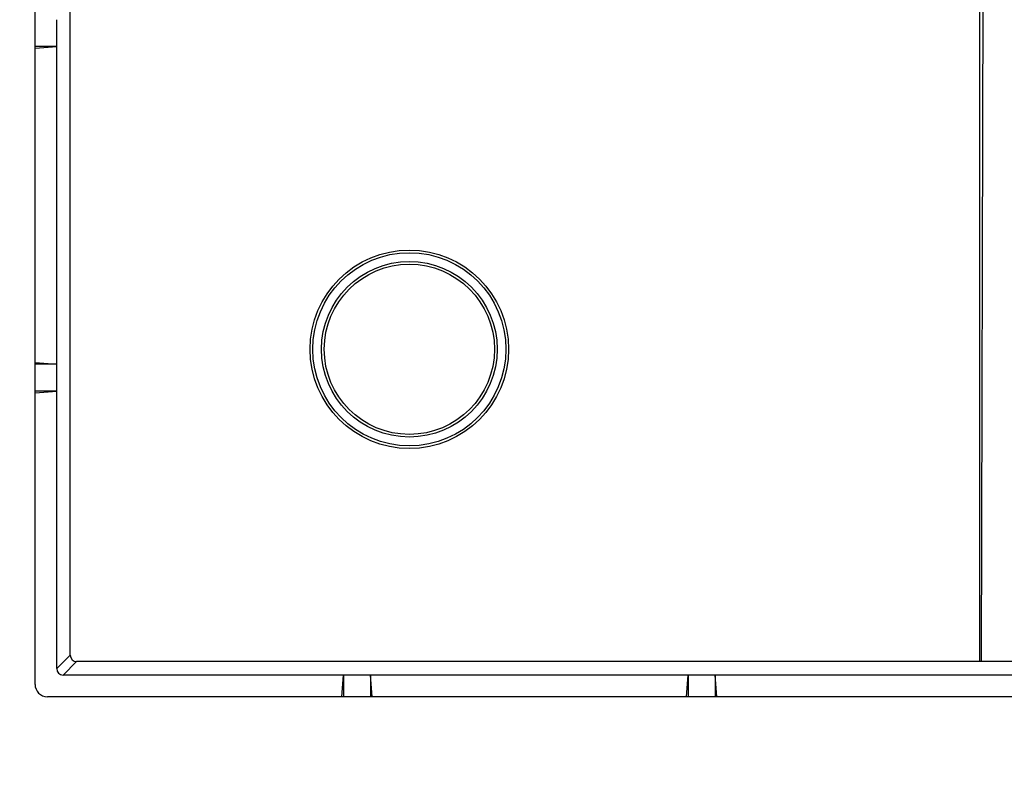
# Model space of a CAD drawing. Units: millimetres. Extents: x 0 to 291, y 0 to 204.
# Drawn here: x 203 to 232, y 25 to 48 of the extents above; entities that cross this region are included whole.
import ezdxf
from ezdxf import colors
from ezdxf.entities.mleader import LeaderData, LeaderLine
from ezdxf.math import Vec2, Vec3

# ---------------------------------------------------------------- set-up
doc = ezdxf.new("R2010")
doc.units = ezdxf.units.MM
for name, color, linetype in [('D-19-3-D400M', 7, 'Continuous'), ('D-19-3-D400T', 7, 'Continuous'), ('Predeterminado', 7, 'Continuous')]:
    doc.layers.add(name, color=color, linetype=linetype)

# ---------------------------------------------------------------- blocks, each defined once
blk = doc.blocks.new('_DOT')
at = {"color": 0}
blk.add_line((0, 0), (-1, 0), dxfattribs=at)
at = {"color": 0, "const_width": 0.333}
blk.add_lwpolyline([(-0.1665, 0, 1), (0.1665, 0, 1)], format="xyb", close=True, dxfattribs=at)
blk = doc.blocks.new('SE2')
at = {"layer": 'D-19-3-D400M', "color": 7, "linetype": 'Continuous'}
for p, q in [((203.6, 28.173), (203.6, 107.933)), ((204.646, 29.044), (204.646, 105.574)), ((204.247, 47.127), (204.247, 47.927)), ((204.247, 47.127), (203.6, 47.127)), ((203.6, 47.077), (204.247, 47.127)), ((204.247, 37.687), (204.247, 47.127)), ((203.6, 37.737), (204.247, 37.687)), ((204.247, 37.687), (203.6, 37.687)), ((204.247, 36.887), (204.247, 37.687)), ((204.247, 36.887), (203.6, 36.887)), ((203.6, 36.837), (204.247, 36.887)), ((204.247, 28.644), (204.247, 36.887)), ((204.247, 28.644), (204.646, 29.044)), ((204.837, 28.853), (204.437, 28.453)), ((282.856, 28.853), (204.837, 28.853)), ((212.773, 28.453), (204.437, 28.453)), ((212.722, 27.807), (212.773, 28.453)), ((213.573, 28.453), (212.773, 28.453)), ((212.773, 28.453), (212.773, 27.807)), ((213.573, 28.453), (213.573, 27.807)), ((213.623, 27.807), (213.573, 28.453)), ((223.013, 28.453), (213.573, 28.453)), ((222.962, 27.807), (223.013, 28.453)), ((223.813, 28.453), (223.013, 28.453)), ((223.013, 28.453), (223.013, 27.807)), ((223.813, 28.453), (223.813, 27.807)), ((223.863, 27.807), (223.813, 28.453)), ((233.253, 28.453), (223.813, 28.453)), ((283.726, 27.807), (203.966, 27.807))]:
    blk.add_line(p, q, dxfattribs=at)
blk.add_arc((203.966, 28.173), 0.366, 180, 270, dxfattribs=at)
for centre in [(204.856, 29.063), (204.456, 28.663)]:
    blk.add_ellipse(centre, major_axis=(0.155, 0.155), ratio=0.914696, start_param=2.400717, end_param=3.882468, dxfattribs=at)
at = {"layer": 'D-19-3-D400T', "color": 7, "linetype": 'Continuous'}
for p, q in [((231.729, 28.853), (231.806, 55.613)), ((231.686, 28.853), (231.686, 55.493))]:
    blk.add_line(p, q, dxfattribs=at)
for radius in [2.95, 2.87, 2.61, 2.53]:
    blk.add_circle((214.726, 38.133), radius, dxfattribs=at)

msp = doc.modelspace()

# ---------------------------------------------------------------- block references
at = {"layer": 'Predeterminado'}
msp.add_blockref('SE2', (0, 0), dxfattribs=at)

# ---------------------------------------------------------------- leaders
at = {"layer": 'Predeterminado', "color": 7, "linetype": 'Continuous'}
ml = msp.add_multileader_mtext('Standard', dxfattribs=at)
ml.set_content('{\\pxsm0.9;\\fArial|b0||i0||c0|p34;\\W1.;A\\P}', color=256)
ml.set_leader_properties()
ml.set_arrow_properties(name='DOT')
ml.build(insert=Vec2(0, 0))
ml.multileader.update_dxf_attribs({"leader_type": 0, "dogleg_length": 0, "arrow_head_size": 3.125})
ctx = ml.context
ctx.base_point, ctx.char_height, ctx.arrow_head_size, ctx.landing_gap_size = Vec3(240.15467, 178.8434), 3.125, 3.125, 1.09375
notes = []
notes.append((ctx, [(0, (0, 0, 0), (0, 0), (1, 0), 1, [])]))
ctx.mtext.insert = Vec3(242.15467, 180.4059)
for ctx, leaders in notes:
    for number, flags, end, landing, length, lines in leaders:
        leader = LeaderData()
        leader.index, (leader.has_last_leader_line, leader.has_dogleg_vector, leader.attachment_direction) = number, flags
        leader.last_leader_point, leader.dogleg_vector, leader.dogleg_length = Vec3(end), Vec3(landing), length
        for number, points, colour, breaks in lines:
            line = LeaderLine()
            line.index, line.vertices, line.color, line.breaks = number, Vec3.list(points), colors.encode_raw_color(colour), breaks
            leader.lines.append(line)
        ctx.leaders.append(leader)

doc.saveas('drawing.dxf')
